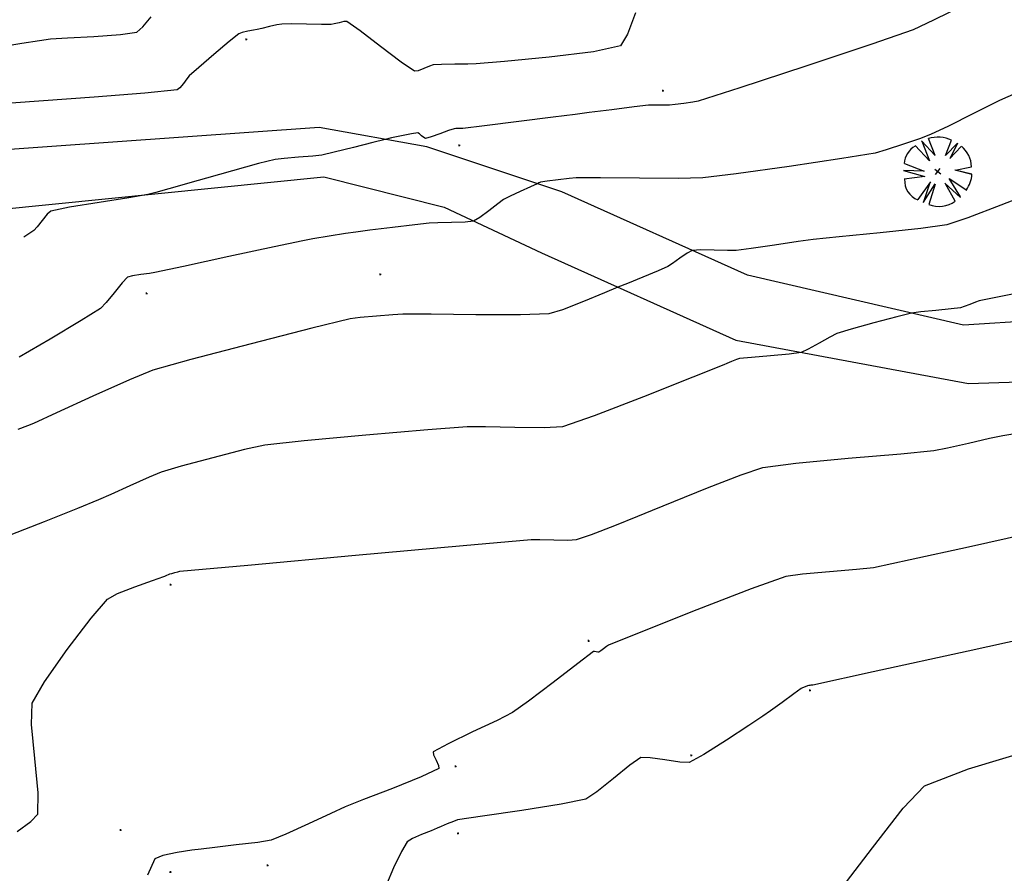
# Model space of a CAD drawing. Extents: x 726 to 1709, y 1335 to 2262.
# Drawn here: x 1277 to 1318, y 1810 to 1846 of the extents above; entities that cross this region are included whole.
import ezdxf

# ---------------------------------------------------------------- set-up
doc = ezdxf.new("R2010")
doc.units = 0
doc.header["$MEASUREMENT"] = 0
doc.layers.get('0').update_dxf_attribs({"linetype": 'CONTINUOUS'})
for name, color, linetype in [('ARBOLES', 3, 'CONTINUOUS'), ('CAMINOS', 8, 'CONTINUOUS'), ('CUR_NIV_MAESTRAS', 4, 'CONTINUOUS'), ('CUR_NIV_NORMALES', 15, 'CONTINUOUS'), ('RELLENOS', 11, 'CONTINUOUS')]:
    doc.layers.add(name, color=color, linetype=linetype)

# ---------------------------------------------------------------- blocks, each defined once
blk = doc.blocks.new('ASPA-3', base_point=(95, 95))
for p, q in [((0, 0), (190, 190)), ((190, 0), (0, 190))]:
    blk.add_line(p, q)
blk = doc.blocks.new('ARBOL_NUEVO-13', base_point=(100, 100))
for p, q in [((92, 146), (82, 188)), ((99, 190), (92, 146)), ((99, 190), (106, 147)), ((106, 146), (112, 189)), ((70, 130), (30, 156)), ((135, 129), (165, 161)), ((19, 141), (70, 130)), ((20, 140), (66, 110)), ((134, 129), (177, 146)), ((177, 146), (135, 129)), ((66, 110), (12, 121)), ((100, 90), (100, 110)), ((135, 102), (190, 104)), ((17, 67), (70, 80)), ((70, 80), (25, 50)), ((90, 100), (110, 100)), ((188, 79), (133, 86)), ((134, 86), (181, 63)), ((187, 80), (135, 102)), ((25, 50), (80, 70)), ((80, 70), (40, 33)), ((100, 67), (100, 10)), ((117, 12), (100, 65)), ((116, 13), (113, 70)), ((113, 69), (131, 16))]:
    blk.add_line(p, q)
for centre, radius, start, end in [((100.5926, 99.537), 90.3957, 101.8693134, 141.3456911), ((106.4008, 116.8359), 73.3781, 37.0040098, 85.6236951), ((111.9348, 104.6957), 77.0684, 359.4828166, 32.4079752), ((65.5, 95.8333), 57.7951, 155.2825591, 211.0771011), ((115.0687, 84.4573), 70.2867, 283.1006004, 342.2247879), ((86.8439, 61.1787), 53.8117, 211.5776754, 284.1513409)]:
    blk.add_arc(centre, radius, start, end)

msp = doc.modelspace()

# ---------------------------------------------------------------- linework, layer by layer
at = {"layer": 'CAMINOS', "linetype": 'Continuous'}
for points in [[(1394.409, 1822.659, 765.752), (1390.866, 1822.545, 765.867), (1382.653, 1826.916, 766.297), (1376.69, 1831.204, 766.791), (1375.505, 1831.658, 766.95), (1363.502, 1833.741, 768), (1349.454, 1834.528, 769.082), (1328.148, 1833.79, 770.707), (1316.075, 1833.01, 770.895), (1307.142, 1835.079, 771.33), (1299.475, 1838.517, 771.902), (1293.89, 1840.379, 772.437), (1289.447, 1841.178, 772.6), (1272.569, 1839.982, 772.628)], [(1262.407, 1836.024, 772.843), (1265.701, 1836.589, 772.849), (1273.877, 1837.561, 772.592), (1289.635, 1839.136, 772.421), (1294.607, 1837.883, 772.1), (1298.63, 1835.998, 771.77), (1306.66, 1832.386, 771.084), (1316.279, 1830.6, 770.785), (1327.611, 1830.97, 770.601), (1349.267, 1831.839, 768.925), (1368.926, 1830.385, 767.311), (1375.237, 1829.185, 766.791), (1381.336, 1824.799, 766.286), (1390.234, 1820.063, 765.82), (1394.033, 1820.025, 765.751)]]:
    msp.add_polyline3d(points, dxfattribs=at)
at = {"layer": 'CUR_NIV_MAESTRAS'}
for points in [[(1316.156, 1846.267, 772.5), (1314.836, 1845.613, 772.5), (1313.99, 1845.223, 772.5), (1313.99, 1845.223, 772.5), (1312.279, 1844.626, 772.5), (1309.56, 1843.718, 772.5), (1306.836, 1842.825, 772.5), (1305.108, 1842.269, 772.5), (1305.108, 1842.269, 772.5), (1304.882, 1842.225, 772.5), (1304.519, 1842.172, 772.5), (1304.156, 1842.125, 772.5), (1303.926, 1842.099, 772.5), (1303.926, 1842.099, 772.5), (1303.757, 1842.097, 772.5), (1303.49, 1842.1, 772.5), (1303.224, 1842.103, 772.5), (1303.055, 1842.1, 772.5), (1303.055, 1842.1, 772.5), (1302.467, 1842.031, 772.5), (1301.536, 1841.915, 772.5), (1300.606, 1841.796, 772.5), (1300.018, 1841.721, 772.5), (1300.018, 1841.721, 772.5), (1299.12, 1841.608, 772.5), (1297.701, 1841.429, 772.5), (1296.282, 1841.25, 772.5), (1295.384, 1841.139, 772.5), (1295.384, 1841.139, 772.5), (1295.312, 1841.137, 772.5), (1295.199, 1841.137, 772.5), (1295.087, 1841.136, 772.5), (1295.016, 1841.13, 772.5), (1295.016, 1841.13, 772.5), (1294.786, 1841.052, 772.5), (1294.427, 1840.92, 772.5), (1294.066, 1840.793, 772.5), (1293.834, 1840.728, 772.5), (1293.834, 1840.728, 772.5), (1293.77, 1840.762, 772.5), (1293.677, 1840.842, 772.5), (1293.584, 1840.922, 772.5), (1293.52, 1840.958, 772.5), (1293.52, 1840.958, 772.5), (1293.258, 1840.92, 772.5), (1292.845, 1840.837, 772.5), (1292.433, 1840.747, 772.5), (1292.173, 1840.688, 772.5), (1292.173, 1840.688, 772.5), (1291.666, 1840.561, 772.5), (1290.865, 1840.356, 772.5), (1290.063, 1840.155, 772.5), (1289.552, 1840.037, 772.5), (1289.552, 1840.037, 772.5), (1289.178, 1839.998, 772.5), (1288.584, 1839.953, 772.5), (1287.991, 1839.906, 772.5), (1287.618, 1839.863, 772.5), (1287.618, 1839.863, 772.5), (1286.932, 1839.687, 772.5), (1285.855, 1839.388, 772.5), (1284.78, 1839.083, 772.5), (1284.099, 1838.891, 772.5), (1284.099, 1838.891, 772.5), (1283.762, 1838.795, 772.5), (1283.229, 1838.643, 772.5), (1282.695, 1838.495, 772.5), (1282.355, 1838.408, 772.5), (1282.355, 1838.408, 772.5), (1281.578, 1838.279, 772.5), (1280.346, 1838.087, 772.5), (1279.118, 1837.884, 772.5), (1278.35, 1837.724, 772.5), (1278.35, 1837.724, 772.5), (1278.2, 1837.593, 772.5), (1277.993, 1837.34, 772.5), (1277.79, 1837.078, 772.5), (1277.653, 1836.922, 772.5), (1277.653, 1836.922, 772.5), (1277.238, 1836.643, 772.5)], [(1318.677, 1824.373, 770), (1316.276, 1823.839, 770), (1313.874, 1823.308, 770), (1312.35, 1822.988, 770), (1312.35, 1822.988, 770), (1311.648, 1822.914, 770), (1310.536, 1822.825, 770), (1309.426, 1822.727, 770), (1308.732, 1822.626, 770), (1308.732, 1822.626, 770), (1307.297, 1822.112, 770), (1305.051, 1821.242, 770), (1302.812, 1820.353, 770), (1301.398, 1819.785, 770), (1301.398, 1819.785, 770), (1301.32, 1819.733, 770), (1301.201, 1819.642, 770), (1301.083, 1819.551, 770), (1301.004, 1819.499, 770), (1301.004, 1819.499, 770), (1300.962, 1819.499, 770), (1300.894, 1819.511, 770), (1300.826, 1819.522, 770), (1300.785, 1819.52, 770), (1300.785, 1819.52, 770), (1300.134, 1819.033, 770), (1299.113, 1818.25, 770), (1298.089, 1817.472, 770), (1297.43, 1816.999, 770), (1297.43, 1816.999, 770), (1296.798, 1816.677, 770), (1295.784, 1816.201, 770), (1294.773, 1815.717, 770), (1294.156, 1815.375, 770), (1294.156, 1815.375, 770), (1294.171, 1815.25, 770), (1294.273, 1815.03, 770), (1294.375, 1814.81, 770), (1294.387, 1814.69, 770), (1294.387, 1814.69, 770), (1293.656, 1814.349, 770), (1292.469, 1813.871, 770), (1291.275, 1813.406, 770), (1290.521, 1813.108, 770), (1290.521, 1813.108, 770), (1289.93, 1812.837, 770), (1288.997, 1812.403, 770), (1288.061, 1811.978, 770), (1287.459, 1811.735, 770), (1287.459, 1811.735, 770), (1286.903, 1811.64, 770), (1286.015, 1811.532, 770), (1285.125, 1811.432, 770), (1284.562, 1811.363, 770), (1284.562, 1811.363, 770), (1284.177, 1811.311, 770), (1283.57, 1811.221, 770), (1282.981, 1811.1, 770), (1282.652, 1810.954, 770), (1282.652, 1810.954, 770), (1282.35, 1810.281, 770)]]:
    msp.add_polyline3d(points, dxfattribs=at)
at = {"layer": 'CUR_NIV_NORMALES'}
for points in [[(1276.419, 1844.537, 773.5), (1277.148, 1844.659, 773.5), (1277.876, 1844.776, 773.5), (1278.338, 1844.843, 773.5), (1278.338, 1844.843, 773.5), (1279.032, 1844.888, 773.5), (1280.13, 1844.947, 773.5), (1281.223, 1845.024, 773.5), (1281.904, 1845.125, 773.5), (1281.904, 1845.125, 773.5), (1282.153, 1845.339, 773.5), (1282.499, 1845.75, 773.5)], [(1302.512, 1845.925, 773), (1302.192, 1845.035, 773), (1301.893, 1844.561, 773), (1301.893, 1844.561, 773), (1300.775, 1844.303, 773), (1298.946, 1844.081, 773), (1297.1, 1843.912, 773), (1295.933, 1843.811, 773), (1295.933, 1843.811, 773), (1295.589, 1843.798, 773), (1295.046, 1843.791, 773), (1294.504, 1843.783, 773), (1294.16, 1843.768, 773), (1294.16, 1843.768, 773), (1294.007, 1843.714, 773), (1293.767, 1843.612, 773), (1293.53, 1843.522, 773), (1293.383, 1843.504, 773), (1293.383, 1843.504, 773), (1292.828, 1843.88, 773), (1291.979, 1844.524, 773), (1291.131, 1845.172, 773), (1290.582, 1845.559, 773), (1290.582, 1845.559, 773), (1290.461, 1845.558, 773), (1290.265, 1845.512, 773), (1290.066, 1845.458, 773), (1289.94, 1845.43, 773), (1289.94, 1845.43, 773), (1289.544, 1845.432, 773), (1288.917, 1845.446, 773), (1288.29, 1845.458, 773), (1287.893, 1845.456, 773), (1287.893, 1845.456, 773), (1287.695, 1845.421, 773), (1287.384, 1845.352, 773), (1287.073, 1845.278, 773), (1286.877, 1845.23, 773), (1286.877, 1845.23, 773), (1286.728, 1845.201, 773), (1286.494, 1845.155, 773), (1286.262, 1845.102, 773), (1286.123, 1845.053, 773), (1286.123, 1845.053, 773), (1285.715, 1844.73, 773), (1285.085, 1844.198, 773), (1284.461, 1843.658, 773), (1284.069, 1843.312, 773), (1284.069, 1843.312, 773), (1283.973, 1843.195, 773), (1283.827, 1843.002, 773), (1283.676, 1842.819, 773), (1283.566, 1842.732, 773), (1283.566, 1842.732, 773), (1282.239, 1842.6, 773), (1280.14, 1842.439, 773), (1278.04, 1842.289, 773), (1276.712, 1842.189, 773)], [(1318.251, 1842.599, 772), (1317.562, 1842.294, 772), (1316.492, 1841.764, 772), (1315.425, 1841.227, 772), (1314.745, 1840.898, 772), (1314.745, 1840.898, 772), (1314.301, 1840.732, 772), (1313.591, 1840.486, 772), (1312.877, 1840.253, 772), (1312.419, 1840.124, 772), (1312.419, 1840.124, 772), (1311.043, 1839.899, 772), (1308.863, 1839.574, 772), (1306.682, 1839.267, 772), (1305.3, 1839.099, 772), (1305.3, 1839.099, 772), (1304.285, 1839.078, 772), (1302.681, 1839.087, 772), (1301.077, 1839.103, 772), (1300.062, 1839.104, 772), (1300.062, 1839.104, 772), (1299.775, 1839.077, 772), (1299.324, 1839.021, 772), (1298.872, 1838.961, 772), (1298.586, 1838.92, 772), (1298.586, 1838.92, 772), (1298.559, 1838.91, 772), (1298.518, 1838.891, 772), (1298.478, 1838.871, 772), (1298.452, 1838.858, 772), (1298.452, 1838.858, 772), (1298.182, 1838.733, 772), (1297.755, 1838.537, 772), (1297.33, 1838.337, 772), (1297.066, 1838.203, 772), (1297.066, 1838.203, 772), (1296.825, 1838.029, 772), (1296.453, 1837.742, 772), (1296.077, 1837.462, 772), (1295.826, 1837.312, 772), (1295.826, 1837.312, 772), (1295.474, 1837.27, 772), (1294.909, 1837.25, 772), (1294.342, 1837.24, 772), (1293.983, 1837.228, 772), (1293.983, 1837.228, 772), (1293.396, 1837.162, 772), (1292.468, 1837.05, 772), (1291.541, 1836.935, 772), (1290.955, 1836.859, 772), (1290.955, 1836.859, 772), (1290.529, 1836.794, 772), (1289.857, 1836.686, 772), (1289.185, 1836.574, 772), (1288.761, 1836.499, 772), (1288.761, 1836.499, 772), (1287.575, 1836.248, 772), (1285.702, 1835.843, 772), (1283.829, 1835.438, 772), (1282.644, 1835.184, 772), (1282.644, 1835.184, 772), (1282.424, 1835.153, 772), (1282.075, 1835.108, 772), (1281.731, 1835.053, 772), (1281.524, 1834.993, 772), (1281.524, 1834.993, 772), (1281.295, 1834.757, 772), (1280.962, 1834.351, 772), (1280.63, 1833.943, 772), (1280.403, 1833.704, 772), (1280.403, 1833.704, 772), (1279.606, 1833.202, 772), (1278.326, 1832.44, 772), (1277.036, 1831.695, 772)], [(1318.969, 1838.499, 771.5), (1317.612, 1837.971, 771.5), (1316.254, 1837.448, 771.5), (1315.382, 1837.153, 771.5), (1315.382, 1837.153, 771.5), (1314.318, 1837.004, 771.5), (1312.625, 1836.828, 771.5), (1310.93, 1836.665, 771.5), (1309.858, 1836.557, 771.5), (1309.858, 1836.557, 771.5), (1309.241, 1836.47, 771.5), (1308.266, 1836.324, 771.5), (1307.292, 1836.18, 771.5), (1306.674, 1836.099, 771.5), (1306.674, 1836.099, 771.5), (1306.323, 1836.098, 771.5), (1305.767, 1836.113, 771.5), (1305.212, 1836.121, 771.5), (1304.863, 1836.101, 771.5), (1304.863, 1836.101, 771.5), (1304.659, 1835.991, 771.5), (1304.353, 1835.78, 771.5), (1304.049, 1835.563, 771.5), (1303.853, 1835.434, 771.5), (1303.853, 1835.434, 771.5), (1303.457, 1835.26, 771.5), (1302.826, 1834.997, 771.5), (1302.192, 1834.738, 771.5), (1301.79, 1834.576, 771.5), (1301.79, 1834.576, 771.5), (1301.242, 1834.349, 771.5), (1300.374, 1833.991, 771.5), (1299.501, 1833.652, 771.5), (1298.937, 1833.48, 771.5), (1298.937, 1833.48, 771.5), (1297.769, 1833.438, 771.5), (1295.922, 1833.442, 771.5), (1294.074, 1833.461, 771.5), (1292.905, 1833.464, 771.5), (1292.905, 1833.464, 771.5), (1292.481, 1833.439, 771.5), (1291.811, 1833.386, 771.5), (1291.141, 1833.324, 771.5), (1290.72, 1833.267, 771.5), (1290.72, 1833.267, 771.5), (1289.133, 1832.881, 771.5), (1286.631, 1832.247, 771.5), (1284.136, 1831.592, 771.5), (1282.568, 1831.148, 771.5), (1282.568, 1831.148, 771.5), (1281.601, 1830.75, 771.5), (1280.091, 1830.074, 771.5), (1278.586, 1829.386, 771.5), (1277.633, 1828.954, 771.5), (1277.633, 1828.954, 771.5), (1277.384, 1828.853, 771.5), (1276.989, 1828.698, 771.5)], [(1318.725, 1834.414, 771), (1316.728, 1834.016, 771), (1316.728, 1834.016, 771), (1316.576, 1833.965, 771), (1316.341, 1833.872, 771), (1316.106, 1833.779, 771), (1315.955, 1833.729, 771), (1315.955, 1833.729, 771), (1315.561, 1833.682, 771), (1314.936, 1833.622, 771), (1314.312, 1833.56, 771), (1313.919, 1833.509, 771), (1313.919, 1833.509, 771), (1313.318, 1833.36, 771), (1312.375, 1833.107, 771), (1311.435, 1832.843, 771), (1310.845, 1832.663, 771), (1310.845, 1832.663, 771), (1310.555, 1832.518, 771), (1310.106, 1832.267, 771), (1309.656, 1832.019, 771), (1309.363, 1831.884, 771), (1309.363, 1831.884, 771), (1308.874, 1831.816, 771), (1308.095, 1831.745, 771), (1307.314, 1831.68, 771), (1306.821, 1831.63, 771), (1306.821, 1831.63, 771), (1306.692, 1831.588, 771), (1306.491, 1831.51, 771), (1306.292, 1831.428, 771), (1306.166, 1831.376, 771), (1306.166, 1831.376, 771), (1304.882, 1830.864, 771), (1302.852, 1830.053, 771), (1300.814, 1829.264, 771), (1299.506, 1828.817, 771), (1299.506, 1828.817, 771), (1298.746, 1828.768, 771), (1297.535, 1828.777, 771), (1296.323, 1828.804, 771), (1295.555, 1828.806, 771), (1295.555, 1828.806, 771), (1293.935, 1828.683, 771), (1291.375, 1828.465, 771), (1288.816, 1828.23, 771), (1287.199, 1828.053, 771), (1287.199, 1828.053, 771), (1286.361, 1827.869, 771), (1285.048, 1827.534, 771), (1283.74, 1827.18, 771), (1282.917, 1826.941, 771), (1282.917, 1826.941, 771), (1282.41, 1826.731, 771), (1281.617, 1826.375, 771), (1280.827, 1826.013, 771), (1280.325, 1825.788, 771), (1280.325, 1825.788, 771), (1279.454, 1825.438, 771), (1278.073, 1824.89, 771), (1276.693, 1824.341, 771)], [(1276.952, 1812.089, 770.5), (1277.527, 1812.497, 770.5), (1277.815, 1812.809, 770.5), (1277.815, 1812.809, 770.5), (1277.82, 1813.691, 770.5), (1277.686, 1815.102, 770.5), (1277.556, 1816.511, 770.5), (1277.575, 1817.39, 770.5), (1277.575, 1817.39, 770.5), (1278.081, 1818.275, 770.5), (1279.022, 1819.608, 770.5), (1280.019, 1820.907, 770.5), (1280.689, 1821.691, 770.5), (1280.689, 1821.691, 770.5), (1281.112, 1821.918, 770.5), (1281.828, 1822.197, 770.5), (1282.558, 1822.457, 770.5), (1283.018, 1822.623, 770.5), (1283.018, 1822.623, 770.5), (1283.066, 1822.644, 770.5), (1283.142, 1822.679, 770.5), (1283.218, 1822.713, 770.5), (1283.267, 1822.733, 770.5), (1283.267, 1822.733, 770.5), (1283.345, 1822.756, 770.5), (1283.471, 1822.791, 770.5), (1283.597, 1822.823, 770.5), (1283.677, 1822.84, 770.5), (1283.677, 1822.84, 770.5), (1286.492, 1823.1, 770.5), (1290.941, 1823.505, 770.5), (1295.39, 1823.905, 770.5), (1298.206, 1824.149, 770.5), (1298.206, 1824.149, 770.5), (1298.568, 1824.15, 770.5), (1299.142, 1824.137, 770.5), (1299.715, 1824.131, 770.5), (1300.075, 1824.154, 770.5), (1300.075, 1824.154, 770.5), (1300.693, 1824.366, 770.5), (1301.658, 1824.739, 770.5), (1302.618, 1825.122, 770.5), (1303.226, 1825.365, 770.5), (1303.226, 1825.365, 770.5), (1304.103, 1825.72, 770.5), (1305.488, 1826.283, 770.5), (1306.88, 1826.828, 770.5), (1307.777, 1827.128, 770.5), (1307.777, 1827.128, 770.5), (1309.142, 1827.304, 770.5), (1311.31, 1827.509, 770.5), (1313.48, 1827.7, 770.5), (1314.853, 1827.837, 770.5), (1314.853, 1827.837, 770.5), (1315.407, 1827.946, 770.5), (1316.278, 1828.141, 770.5), (1317.149, 1828.34, 770.5), (1317.702, 1828.459, 770.5), (1317.702, 1828.459, 770.5), (1319.596, 1828.776, 770.5)], [(1320.204, 1820.407, 769.5), (1316.27, 1819.547, 769.5), (1312.336, 1818.684, 769.5), (1309.847, 1818.14, 769.5), (1309.847, 1818.14, 769.5), (1309.816, 1818.136, 769.5), (1309.767, 1818.132, 769.5), (1309.719, 1818.128, 769.5), (1309.688, 1818.124, 769.5), (1309.688, 1818.124, 769.5), (1309.624, 1818.102, 769.5), (1309.524, 1818.066, 769.5), (1309.426, 1818.027, 769.5), (1309.366, 1817.999, 769.5), (1309.366, 1817.999, 769.5), (1309.058, 1817.779, 769.5), (1308.576, 1817.424, 769.5), (1308.095, 1817.071, 769.5), (1307.787, 1816.851, 769.5), (1307.787, 1816.851, 769.5), (1307.204, 1816.464, 769.5), (1306.278, 1815.858, 769.5), (1305.343, 1815.272, 769.5), (1304.729, 1814.946, 769.5), (1304.729, 1814.946, 769.5), (1304.348, 1814.953, 769.5), (1303.736, 1815.045, 769.5), (1303.125, 1815.136, 769.5), (1302.744, 1815.14, 769.5), (1302.744, 1815.14, 769.5), (1302.286, 1814.835, 769.5), (1301.602, 1814.279, 769.5), (1300.917, 1813.724, 769.5), (1300.458, 1813.422, 769.5), (1300.458, 1813.422, 769.5), (1299.446, 1813.211, 769.5), (1297.822, 1812.96, 769.5), (1296.193, 1812.725, 769.5), (1295.165, 1812.565, 769.5), (1295.165, 1812.565, 769.5), (1294.998, 1812.508, 769.5), (1294.739, 1812.402, 769.5), (1294.482, 1812.291, 769.5), (1294.32, 1812.22, 769.5), (1294.32, 1812.22, 769.5), (1294.071, 1812.122, 769.5), (1293.678, 1811.966, 769.5), (1293.294, 1811.797, 769.5), (1293.073, 1811.66, 769.5), (1293.073, 1811.66, 769.5), (1292.839, 1811.255, 769.5), (1292.518, 1810.584, 769.5), (1292.22, 1809.902, 769.5)], [(1311.06, 1809.778, 769), (1312.319, 1811.42, 769), (1313.582, 1813.055, 769), (1314.469, 1813.98, 769), (1314.469, 1813.98, 769), (1316.287, 1814.675, 769), (1319.252, 1815.576, 769)]]:
    msp.add_polyline3d(points, dxfattribs=at)

# ---------------------------------------------------------------- block references
at = {"layer": 'ARBOLES', "xscale": 0.015789, "yscale": 0.015789, "zscale": 0.015789, "rotation": 324.642691154572}
msp.add_blockref('ARBOL_NUEVO-13', (1315.013, 1839.363, 771.823), dxfattribs=at)
at = {"layer": 'RELLENOS', "xscale": 0.000263, "yscale": 0.000263, "zscale": 0.000263, "rotation": 324.642691154572}
for p in [(1286.428, 1844.823, 772.939), (1303.652, 1842.697, 772.6), (1295.24, 1840.439, 772.369), (1291.967, 1835.112, 771.677), (1282.305, 1834.321, 771.877), (1283.304, 1822.287, 770.447), (1300.585, 1819.967, 770.051), (1309.732, 1817.917, 769.477), (1304.826, 1815.23, 769.535), (1295.078, 1814.787, 769.962), (1281.234, 1812.147, 770.319), (1295.186, 1812.017, 769.386), (1287.309, 1810.688, 769.811), (1283.296, 1810.412, 769.855)]:
    msp.add_blockref('ASPA-3', p, dxfattribs=at)

doc.saveas('drawing.dxf')
